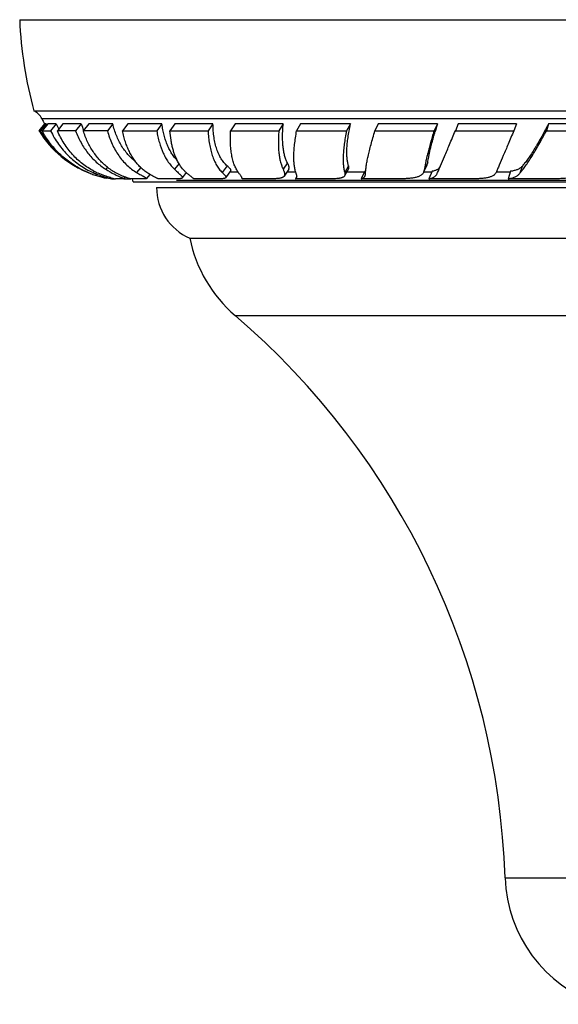
# Model space of a CAD drawing. Units: inches. Extents: x 1.07 to 10.16, y 2.17 to 6.42.
# Drawn here: x 1.07 to 2.04, y 4.64 to 6.42 of the extents above; entities that cross this region are included whole.
import ezdxf

# ---------------------------------------------------------------- set-up
doc = ezdxf.new("R2010")
doc.units = ezdxf.units.IN
doc.header["$LTSCALE"] = 0.6431102362
doc.header["$MEASUREMENT"] = 0
doc.layers.get('0').update_dxf_attribs({"linetype": 'CONTINUOUS'})

msp = doc.modelspace()

# ---------------------------------------------------------------- linework, layer by layer
at = {"color": 6, "linetype": 'Continuous'}
for p, q in [((1.0672744172, 6.4209680783), (3.9122700918, 6.4209680783)), ((1.0931277075, 6.2559680783), (3.8864168015, 6.2559680783)), ((1.1123505363, 6.232478498099999), (1.1020573717, 6.220187328400001)), ((1.1148549093, 6.2323996151), (1.1045303504, 6.2200709572)), ((1.1179785988, 6.2325076702), (1.1076937415, 6.2202264204)), ((1.1334286182, 6.2324141946), (1.1231109737, 6.2200937932)), ((1.1455487228, 6.2325052761), (1.1354254609, 6.2202232947)), ((1.1785140484, 6.2323996151), (1.168352314, 6.2200709572)), ((1.1920586354, 6.2325076702), (1.1822578153, 6.2202264204)), ((1.2356865938, 6.2324141946), (1.2258545294, 6.2200937932)), ((1.2625517958, 6.2325052761), (1.2532268237, 6.2202232947)), ((1.3245643632, 6.2323996151), (1.3152039524, 6.2200709572)), ((1.3476787914, 6.2325076702), (1.3389778299, 6.2202264204)), ((1.4167433836, 6.2324141946), (1.4080146842, 6.2200937932)), ((1.4566656436, 6.2325052761), (1.4487248836, 6.2202232947)), ((1.5438289751, 6.2323996151), (1.5358580369, 6.2200709572)), ((1.57506088, 6.2325076702), (1.5680064906, 6.2202264204)), ((1.6652225238, 6.2324141946), (1.6581456455, 6.2200937932)), ((1.7156933793, 6.2325052761), (1.7096357785, 6.2202232947)), ((1.8225306821, 6.2323996151), (1.81645006, 6.2200709572)), ((1.8599176484, 6.2325076702), (1.8549530842, 6.2202264204)), ((1.965511156, 6.2324141946), (1.9605307652, 6.2200937932)), ((2.0233593375, 6.2325052761), (2.0195655173, 6.2202232947)), ((1.1020573738, 6.2201873249), (1.1020570966, 6.220185)), ((1.1020571182, 6.2201849634), (1.1045303504, 6.2200709572)), ((1.1076937415, 6.2202264204), (1.1231109737, 6.2200937932)), ((1.2532268237, 6.2202232947), (1.3152039524, 6.2200709572)), ((1.3389778299, 6.2202264204), (1.4080146842, 6.2200937932)), ((1.4487248836, 6.2202232947), (1.5358580369, 6.2200709572)), ((1.5680064906, 6.2202264204), (1.6581456455, 6.2200937932)), ((1.7096357785, 6.2202232947), (1.81645006, 6.2200709572)), ((1.8549530842, 6.2202264204), (1.9605307652, 6.2200937932)), ((2.0195655173, 6.2202232947), (2.1393493928, 6.2200709572)), ((1.3026511895, 6.141266907599999), (1.2966276673, 6.1337189291)), ((1.3684388554, 6.144426853300001), (1.3611435219, 6.1348181222)), ((1.4490308832, 6.14844479), (1.4396867131, 6.1352556629)), ((1.5536819843, 6.150918434299999), (1.54542636, 6.1381494521)), ((1.6619860402, 6.1512993349), (1.6546787393, 6.138577782300001)), ((1.7991674511, 6.1504455684), (1.7976464912, 6.1451934166)), ((1.8036647889, 6.1573957094), (1.7976514475, 6.1452034656)), ((1.8127908323, 6.146881556699999), (1.8072601314, 6.133199808)), ((1.9545574275, 6.146882294199999), (1.950331487, 6.133201381599999)), ((1.2240931336, 6.1345308733), (1.2242857211, 6.1344914971)), ((1.2312825852, 6.1332030215), (1.2312840664, 6.133202462100001)), ((1.2337005397, 6.1332135021), (1.2312827472, 6.1332029249)), ((1.2312840664, 6.133202462100001), (1.2313377544, 6.133199808)), ((1.2335261854, 6.1333813412), (1.2338537684, 6.1332343738)), ((1.2338504114, 6.1332299469), (1.2337005397, 6.1332135021)), ((1.2349760223, 6.134574049199999), (1.2337844109, 6.1331511344)), ((1.2338172393, 6.1332134952), (1.2357444287, 6.133212010399999)), ((1.2357444287, 6.133212010399999), (1.2406466155, 6.1332035623)), ((1.253509541, 6.1332135021), (1.2407206298, 6.133201381599999)), ((1.2552849243, 6.1332133272), (1.2593863951, 6.1332118041)), ((1.2580084675, 6.1366890494), (1.2553118477, 6.133417392999999)), ((1.2593863951, 6.1332118041), (1.2659803274, 6.133207068200001)), ((1.2659803274, 6.133207068200001), (1.2683819574, 6.1332048619)), ((1.2928151438, 6.1332135021), (1.2684558361, 6.133199808)), ((1.3509974752, 6.1332135021), (1.3182035919, 6.133201381599999)), ((1.4271389652, 6.1332135021), (1.38231372, 6.133199808)), ((1.5200388169, 6.1332135021), (1.4693005218, 6.133201381599999)), ((1.6282319443, 6.1332135021), (1.5657572966, 6.133199808)), ((1.750012077, 6.1332135021), (1.6845174438, 6.133201381599999)), ((1.8834586696, 6.1332135021), (1.8072601314, 6.133199808)), ((2.0264671896, 6.1332135021), (1.950331487, 6.133201381599999)), ((1.3747722545, 6.0259680783), (3.6047722545, 6.0259680783))]:
    msp.add_line(p, q, dxfattribs=at)
at = {"color": 9, "linetype": 'Continuous'}
for p, q in [((1.1072722545, 6.2420482804), (3.8722722545, 6.2420482804)), ((1.3553956781, 6.1610623504), (1.3473349921, 6.1504455684)), ((1.5512481272, 6.1623939325), (1.5435230632, 6.1504455684)), ((1.8050605084, 6.1623939325), (1.7991674511, 6.1504455684)), ((1.2020639547, 6.1472453399), (1.1999112042, 6.144674719199999)), ((1.2261851263, 6.1543942763), (1.2229304557, 6.1504455684)), ((1.2860935793, 6.1539330873), (1.2787051129, 6.144674719199999)), ((1.4422520386, 6.156894220800001), (1.4335948242, 6.144674719199999)), ((1.4490645964, 6.1459680783), (1.4620030773, 6.1459680783)), ((1.550481394, 6.1459680783), (1.5663324119, 6.1459680783)), ((1.6618669688, 6.156894220800001), (1.6548480477, 6.144674719199999)), ((1.6589237492, 6.1459680783), (1.691265012, 6.1459680783)), ((1.7980285625, 6.1459680783), (1.8124215684, 6.1459680783)), ((1.9291231024, 6.1459680783), (1.9545574275, 6.1459680783)), ((1.9755788283, 6.1557147223), (1.9717803516, 6.1434176662)), ((1.234862615, 6.1346011478), (1.2337005397, 6.1332135021)), ((1.4570078169, 5.8859680783), (3.5225366921, 5.8859680783)), ((1.9447722545, 4.8696035707), (3.0347722545, 4.8696035707))]:
    msp.add_line(p, q, dxfattribs=at)
at = {"color": 2, "linetype": 'Continuous'}
for p, q in [((1.1148549093, 6.2323996151), (1.1123505341, 6.2324784955)), ((1.1334286182, 6.2324141946), (1.1179785988, 6.2325076702)), ((1.1785140484, 6.2323996151), (1.1455487228, 6.2325052761)), ((1.2356865938, 6.2324141946), (1.1920586354, 6.2325076702)), ((1.3245643632, 6.2323996151), (1.2625517958, 6.2325052761)), ((1.4167433836, 6.2324141946), (1.3476787914, 6.2325076702)), ((1.5438289751, 6.2323996151), (1.4566656436, 6.2325052761)), ((1.6652225238, 6.2324141946), (1.57506088, 6.2325076702)), ((1.8225306821, 6.2323996151), (1.7156933793, 6.2325052761)), ((1.965511156, 6.2324141946), (1.8599176484, 6.2325076702)), ((2.1431576311, 6.2323996151), (2.0233593375, 6.2325052761)), ((1.8036588234, 6.1573836146), (1.8050605084, 6.1623939325)), ((1.691265012, 6.146882294199999), (1.6845174438, 6.133201381599999)), ((1.691265012, 6.146882294199999), (1.6929290996, 6.1468825335)), ((1.2313377544, 6.133199808), (1.2242857211, 6.1344914971)), ((1.2722722545, 6.127981743099999), (3.7072722545, 6.127981743099999)), ((1.3509974752, 6.1309680783), (3.6285470338, 6.1309680783)), ((1.5681991038, 6.1374508412), (1.5657572966, 6.133199808)), ((1.3147722545, 6.117619592200001), (3.6647722545, 6.117619592200001))]:
    msp.add_line(p, q, dxfattribs=at)
at = {"color": 6, "linetype": 'Continuous'}
for centre, radius, start, end in [((1.7926869505, 6.4501145836), 0.726, 182.3008549133, 195.5107653603), ((1.080341664, 6.2288292299), 0.03, 26.1444046812, 64.77326493410001), ((1.2616743067, 6.3178375031), 0.172, 206.1444046812, 209.7537065435), ((1.2616743067, 6.3178375031), 0.1871193873, 211.5670078115, 249.2405563802), ((1.2561194768, 6.3065943813), 0.1745438803, 209.7166842006, 210.2338880671), ((1.083035807, -8.6620354777), 14.8823509852, 89.67153693969999, 89.79830389290001), ((1.1381200121, -15.4541163577), 21.6743877193, 89.76807505, 89.8833225823), ((1.4279643598, 6.204340555700001), 0.0847455553, 209.7208145195, 210.6129787761), ((1.2573226016, 6.3029644161), 0.1715358255, 241.7168952982, 242.5497952744), ((1.2583056068, 6.304949771), 0.1737508016, 242.5639332121, 248.3722140503), ((1.2586615043, 6.309841575), 0.1785747112, 248.8708514331, 249.2363137538), ((1.258551816, 6.3095551562), 0.178268009, 249.236643028, 252.1836416968), ((1.274177491, 6.3101820478), 0.1814060561, 245.8333189241, 248.7261701641), ((1.2667593514, 6.271520536900001), 0.1403978044, 242.2074865748, 245.8430524733), ((1.3186545864, 6.3006876682), 0.1781454399, 237.4974618794, 243.2466229391), ((1.2940488934, 6.2414234878), 0.1105691733, 232.087475099, 242.4059191691), ((1.31693956, 6.2975058317), 0.1745322185, 243.279165471, 244.3720314912), ((1.258385428, 6.3090329475), 0.1777199692, 252.1837523467, 253.5222374692), ((1.2695404315, 6.2738994183), 0.1436219685, 254.6666561097, 255.8256311132), ((1.2686277176, 6.270158292100001), 0.1397712448, 255.8128508539, 258.482771468), ((1.3200905448, 6.3040696877), 0.1818132147, 244.3714145366, 245.4930506235), ((1.2542722545, 6.127981743099999), 0.018, 0, 16.9513304822), ((1.4147722545, 6.117619592200001), 0.1, 180, 246.4218215218), ((1.6197703664, 6.0757267473), 0.25, 191.4805151999, 229.3791708116), ((0.5455375395000001, 4.8233195318), 1.4, 1.8945452827, 49.3791708116), ((2.1946355965, 4.8778685776), 0.25, 181.8945452827, 251.37012988)]:
    msp.add_arc(centre, radius, start, end, dxfattribs=at)
at = {"color": 2, "linetype": 'Continuous'}
for centre, radius, start, end in [((1.2572602847, 6.3079853744), 0.161221889, 207.9585283412, 208.832854948), ((1.2739145727, 6.294732408200001), 0.1536875505, 203.9216118805, 207.7080134839), ((1.3199602399, 6.280008323), 0.1492434727, 198.6024761564, 203.2601301855), ((2.6701730221, 5.963971945700001), 0.8891293214, 162.4282746261, 163.3407048535), ((1.2599916509, 6.3091620642), 0.1782879752, 248.3674593375, 248.7733800533), ((1.2599225293, 6.3089632575), 0.1780776306, 248.7709516963, 252.9336814688), ((1.308382081, 6.2686106084), 0.1413030372, 242.3614734749, 246.8246384603), ((1.2596482057, 6.3080890062), 0.1771613684, 252.9355152478, 253.0624692677), ((1.2597726626, 6.3085284857), 0.1776180427, 253.0653643268, 258.4761589604), ((1.3039854926, 6.2584020733), 0.1301880231, 246.8353195336, 248.8259216928)]:
    msp.add_arc(centre, radius, start, end, dxfattribs=at)
for points, start_tangent, end_tangent in [([(1.2766107034, 6.1645965622), (1.2694879417, 6.170634065), (1.2628904308, 6.177427626699999), (1.2568420736, 6.184948899099999), (1.2513674905, 6.1931687255), (1.2464909171, 6.202056789199999), (1.2422361572, 6.211582347999999), (1.2356865938, 6.2324141946)], (-0.7939167725110057, 0.6080264454164048), (-0.2303749214134317, 0.9731019451135402)), ([(1.3526804863, 6.1659372522), (1.347360176, 6.1719676525), (1.3425230801, 6.1787043542), (1.338186022, 6.1861203919), (1.3343650081, 6.1941887313), (1.3310765352, 6.2028805421), (1.3283365916, 6.2121671379), (1.3261606182, 6.222019298099999), (1.3245643632, 6.2323996151)], (-0.7000019410100351, 0.7141409402787262), (-0.1214856800157096, 0.992593184316274)), ([(1.4422520386, 6.156894220800001), (1.436613004, 6.162733165700001), (1.4316298522, 6.169700745499999), (1.4273266073, 6.177746819199999), (1.4237243225, 6.1868234651), (1.4208445301, 6.196881140099999), (1.4187079165, 6.2078682262), (1.4173344646, 6.2197328672), (1.4167433836, 6.2324141946)], (-0.7498352229264413, 0.6616246205053543), (-0.01482627409652616, 0.999890084757527)), ([(1.5512481272, 6.1623939325), (1.5485522763, 6.168432711499999), (1.5463473301, 6.17531764), (1.5446417732, 6.1830125072), (1.5434422433, 6.1914837201), (1.5427552736, 6.2006954563), (1.5425871656, 6.210611231900001), (1.5429436439, 6.2211945266), (1.5438289751, 6.2323996151)], (-0.4643988215128301, 0.88562618218834), (0.09958838948411719, 0.9950287195252003)), ([(1.6618669688, 6.156894220800001), (1.6609962426, 6.1596692139), (1.6602690187, 6.162733165700001), (1.6596857024, 6.1660791805), (1.6592465561, 6.169700745499999), (1.6589516263, 6.173591925299999), (1.6588009434, 6.177746819199999), (1.6587945542, 6.1821593791), (1.6589325163, 6.1868234651), (1.659641504, 6.196881140099999), (1.6609272598, 6.2078682262), (1.6627887292, 6.2197328672), (1.6652225238, 6.2324141946)], (-0.3375094510932956, 0.9413221395583459), (0.2036590457891713, 0.9790418750330571)), ([(2.0233593375, 6.2325052761), (2.0163336766, 6.2192983779), (2.0095433214, 6.2070287013), (2.0030251303, 6.1957505966), (1.9998778289, 6.190496965099999), (1.9968102155, 6.185507507300001), (1.9909291817, 6.1763421902), (1.9854112425, 6.1682950087), (1.9827972127, 6.1647029641), (1.9802844281, 6.1614051253), (1.9778768706, 6.158407055900001), (1.9755788283, 6.1557147223)], (-0.4628439510366032, -0.8864397762898654), (-0.6621039591634438, -0.7494120010115218)), ([(1.8050605084, 6.1623939325), (1.8057478921, 6.167457399400001), (1.8067235373, 6.173136542999999), (1.807982527, 6.1794072112), (1.8095200027, 6.18624572), (1.8113314821, 6.1936314022), (1.8134126326, 6.201544787), (1.8157589306, 6.2099658081), (1.8183636558, 6.21886752)], (0.1133469634013473, 0.9935554669406704), (0.2865535141173448, 0.9580642376933817)), ([(1.5536907551, 6.1509319697), (1.554127065, 6.1518463898), (1.5543393703, 6.1528917467), (1.5543341154, 6.1540770277), (1.5541175494, 6.1554110916), (1.5536952148, 6.156902331), (1.5530724846, 6.158558956), (1.552254892, 6.1603877167), (1.5512481272, 6.1623939325)], (0.5427257153565123, 0.8399099939224214), (-0.4643988217314163, 0.8856261820737191)), ([(1.3182035919, 6.133201381599999), (1.3166042773, 6.1339033022), (1.3147532612, 6.134743462699999), (1.3103494534, 6.1368913604), (1.3050856004, 6.1397503019), (1.2990492718, 6.1434176662)], (-0.9174010803538505, 0.3979638900272083), (-0.8416968768453424, 0.5399503380022985)), ([(1.38231372, 6.133199808), (1.3819858433, 6.1335332151), (1.3815905028, 6.1338996498), (1.3806034953, 6.1347383397), (1.3793648098, 6.1357293541), (1.3778855042, 6.136886146599999), (1.3761749889, 6.1382221359), (1.374242548, 6.139750615900001), (1.3697499747, 6.1434313991)], (-0.6790339637582464, 0.7341068560249009), (-0.7649901510243795, 0.6440419775416018)), ([(1.4490627322, 6.148489671599999), (1.4492007829, 6.148758215), (1.4492557244, 6.149054408500001), (1.4492293819, 6.1493797221), (1.4491235583, 6.149735615499999), (1.44893999, 6.1501235189), (1.4486804005, 6.1505448568), (1.4483465131, 6.1510010537), (1.4479400316, 6.1514935277), (1.4469153294, 6.1525927314), (1.4456179422, 6.1538531718), (1.4440595396, 6.1552845228), (1.4422520386, 6.156894220800001)], (0.5768259712096508, 0.8168670631981946), (-0.7498352224468097, 0.6616246210489323)), ([(1.4693005218, 6.133201381599999), (1.46940812, 6.1335358884), (1.4694487496, 6.1339033022), (1.4694236409, 6.1343052761), (1.4693340239, 6.134743462699999), (1.4691811288, 6.135219515), (1.4689661713, 6.135735085299999), (1.4686901957, 6.1362918197), (1.4683541338, 6.1368913604), (1.4675054705, 6.1382254289), (1.4664275994, 6.1397503019), (1.4651276897, 6.1414775192), (1.4636127491, 6.1434176662)], (0.4058764673478221, 0.913927947517337), (-0.620019850731889, 0.7845861231875096)), ([(1.5657572966, 6.133199808), (1.5668027012, 6.133899650399999), (1.5672249131, 6.1343007973), (1.5675814489, 6.1347383401), (1.5678732966, 6.1352139628), (1.5681014323, 6.135729349400001), (1.5683698068, 6.1368861337), (1.5683925812, 6.1382221208), (1.5681756017, 6.139750609), (1.5677239708, 6.141483415), (1.5670423114, 6.1434313991)], (0.8808478694837499, 0.4733994410917052), (-0.3602180317943733, 0.9328681415774621)), ([(1.6619862959, 6.1512997423), (1.6622451148, 6.151840961900001), (1.6624238915, 6.152424501), (1.6625450965, 6.153724684199999), (1.6624893775, 6.1544442577), (1.6623572398, 6.1552116873), (1.6618669688, 6.156894220800001)], (0.498253324835135, 0.8670315013254902), (-0.3375094565153955, 0.9413221376142613)), ([(1.6845174438, 6.133201381599999), (1.6864039002, 6.1339033022), (1.6880326735, 6.134743462699999), (1.6894091757, 6.135735085299999), (1.6905382712, 6.1368913604), (1.6914239697, 6.1382254289), (1.6920701067, 6.1397503019), (1.6924793483, 6.1414775192), (1.6926536021, 6.1434176662)], (0.953551742303994, 0.3012292727292906), (0.02798297454131561, 0.9996083998925879)), ([(1.8272839167, 6.1557279579), (1.8263126511, 6.1539208987), (1.8251029027, 6.1523420706), (1.8236555206, 6.1509787341), (1.8219700265, 6.149817144299999), (1.8200440225, 6.1488421027), (1.8178748475, 6.1480382704), (1.8154586432, 6.1473900212), (1.8127908323, 6.146881556699999)], (-0.4045483789818542, -0.9145165985717012), (-0.9876264631591563, -0.1568246449628882)), ([(1.9755788283, 6.1557147223), (1.9737660688, 6.1539149892), (1.9717172653, 6.152341248), (1.9694359644, 6.1509810776), (1.9669241112, 6.1498210532), (1.9641813494, 6.1488463086), (1.9612070613, 6.1480418373), (1.9579997574, 6.1473923293), (1.9545574275, 6.146882294199999)], (-0.6621039585021201, -0.7494120015957998), (-0.9922641950996384, -0.1241441384974209)), ([(1.2684558361, 6.133199808), (1.2659491951, 6.1339176399), (1.256961223, 6.137003393600001)], (-0.9645048412536923, 0.2640651646813523), (-0.9325128979226035, 0.3611366710927988))]:
    msp.add_spline(points, degree=3, dxfattribs=dict(at, start_tangent=start_tangent, end_tangent=end_tangent))
at = {"color": 6, "linetype": 'Continuous'}
for points, start_tangent, end_tangent in [([(1.1053175551, 6.2187061195), (1.1121155303, 6.2079623858), (1.1196432505, 6.197789430299999), (1.1278645147, 6.1882203711), (1.1367442129, 6.1792846577), (1.1462463962, 6.1710116391), (1.1563348318, 6.163429416), (1.1669742786, 6.1565647765), (1.1781262487, 6.1504455684)], (0.5035312214241031, -0.8639770303955716), (0.8931810274238222, -0.4496972895739147)), ([(1.1760440293, 6.1519070325), (1.1655363969, 6.158054104600001), (1.1555207393, 6.164922699299999), (1.1460299893, 6.1724949994), (1.1370989183, 6.1807524892), (1.128763139, 6.1896754825), (1.1210587053, 6.1992437779), (1.1140221519, 6.2094367419), (1.1076937415, 6.2202264204)], (-0.8806154796666836, 0.4738315913607035), (-0.4738236392116498, 0.8806197584225716)), ([(1.1231109737, 6.2200937932), (1.1297496238, 6.2076766792), (1.1373336778, 6.196023246599999), (1.1458127302, 6.1851837027), (1.1551383409, 6.1752011287), (1.1652609569, 6.1661184111), (1.1761305598, 6.157976568), (1.187698576, 6.150814949400001), (1.1999112042, 6.144674719199999)], (0.4335413593260565, -0.9011336691932641), (0.9123775054936962, -0.4093498350666584)), ([(1.2012959194, 6.1473187554), (1.1907636727, 6.1534724181), (1.1808080047, 6.1605228173), (1.1714671952, 6.168445534), (1.1627811455, 6.1772156774), (1.1547912968, 6.1868070527), (1.1475398086, 6.1971920689), (1.1410692487, 6.2083428248), (1.1354254609, 6.2202232947)], (-0.8846216719901246, 0.4663094438732678), (-0.3921637727006309, 0.9198954154583052)), ([(1.168352314, 6.2200709572), (1.1728926276, 6.2090968924), (1.1781415588, 6.198707028999999), (1.1840706242, 6.1889370065), (1.1906521722, 6.179817685), (1.1978577766, 6.1713798441), (1.2056585761, 6.1636529788), (1.2140263945, 6.1566651897), (1.2229304557, 6.1504455684)], (0.3479400254771364, -0.9375167938074334), (0.8438420033610372, -0.5365917194325974)), ([(1.2261088157, 6.1541899626), (1.2189074067, 6.160291004299999), (1.2121527648, 6.1670403533), (1.20586646, 6.1744224375), (1.2000709001, 6.1824211059), (1.1947889089, 6.1910191617), (1.1900435071, 6.200199190499999), (1.1822578153, 6.2202264204)], (-0.7892332601170845, 0.6140935279946848), (-0.2986081160718868, 0.9543758133020759)), ([(1.2258545294, 6.2200937932), (1.2297053385, 6.2076766792), (1.2344126179, 6.196023246599999), (1.2399417669, 6.1851837027), (1.246258905, 6.1752011287), (1.2533292294, 6.1661184111), (1.2611173339, 6.157976568), (1.2695887764, 6.150814949400001), (1.2787051129, 6.144674719199999)], (0.2578618682018688, -0.9661817928979214), (0.8590835744535197, -0.5118353369045204)), ([(1.2856163277, 6.154152529400001), (1.2799283324, 6.1602571637), (1.2746732165, 6.1670109601), (1.2698681711, 6.17439802), (1.2655310441, 6.1824018614), (1.2616799286, 6.191004957100001), (1.2583330464, 6.2001895634), (1.2555088274, 6.2099373794), (1.2532268237, 6.2202232947)], (-0.7145835720730215, 0.6995500829271347), (-0.1867113170944987, 0.9824148228059457)), ([(1.3152039524, 6.2200709572), (1.3171841346, 6.2091025119), (1.3197812432, 6.1987102571), (1.3267548865, 6.1798173787), (1.3310978488, 6.1713800827), (1.3359895822, 6.1636516454), (1.3414096068, 6.156662572899999), (1.3473349921, 6.1504455684)], (0.1465632223491661, -0.9892013050206863), (0.7274573802102778, -0.6861528692482449)), ([(1.3543669581, 6.1623258964), (1.3486284069, 6.1742966685), (1.3462130742, 6.180933419), (1.3441100456, 6.187993511599999), (1.3423267278, 6.1954677795), (1.3408713008, 6.203341955499999), (1.3389778299, 6.2202264204)], (-0.49581264764772, 0.868429512644842), (-0.0678926789389197, 0.9976926300953097)), ([(1.4080146842, 6.2200937932), (1.4088356917, 6.2076766792), (1.4103704208, 6.196023246599999), (1.4126022496, 6.1851837027), (1.4155139862, 6.1752011287), (1.4190877646, 6.1661184111), (1.4233050155, 6.157976568), (1.4281475922, 6.150814949400001), (1.4335948242, 6.144674719199999)], (0.03587581407040851, -0.9993562557790816), (0.7149518932949201, -0.6991736481547407)), ([(1.4636127491, 6.1434176662), (1.4595769119, 6.149446129199999), (1.4577787785, 6.1528706311), (1.4561301446, 6.1565625773), (1.4532888523, 6.1647330982), (1.4510684449, 6.1739259579), (1.4494853642, 6.1841079414), (1.4485560961, 6.195243627999999), (1.4482972482, 6.2072969698), (1.4487248836, 6.2202232947)], (-0.620019851845015, 0.7845861223078608), (0.05805025204048874, 0.998313662251517)), ([(1.5358580369, 6.2200709572), (1.5351549475, 6.2090968924), (1.5349364163, 6.198707028999999), (1.5351982628, 6.1889370065), (1.5359354613, 6.179817685), (1.5371426008, 6.1713798441), (1.5388137331, 6.1636529788), (1.5409428717, 6.1566651897), (1.5435230632, 6.1504455684)], (-0.08381665895211557, -0.9964811928391345), (0.4335967988583416, -0.9011069947679903)), ([(1.5670423114, 6.1434313991), (1.5660539531, 6.1463061621), (1.5652016711, 6.149457330700001), (1.5644863812, 6.1528802053), (1.563908928, 6.156570384199999), (1.5634700287, 6.1605240036), (1.5631703911, 6.1647372486), (1.5630107893, 6.1692061869), (1.5629920504, 6.173926792300001), (1.5633804019, 6.1841064143), (1.5643416847, 6.1952413035), (1.5658821531, 6.2072960076), (1.5680064906, 6.2202264204)], (-0.3602180291190574, 0.9328681426105097), (0.1781628088553032, 0.9840010231401127)), ([(1.6581456455, 6.2200937932), (1.6558852646, 6.2076766792), (1.6541510107, 6.196023246599999), (1.6529452853, 6.1851837027), (1.6522686652, 6.1752011287), (1.652128867, 6.170544690700001), (1.6521213439, 6.1661184111), (1.6522460031, 6.1619273786), (1.6525027558, 6.157976568), (1.6528915184, 6.1542708036), (1.6534121899, 6.150814949400001), (1.6540644928, 6.147614370299999), (1.6548480477, 6.144674719199999)], (-0.1936112377469063, -0.9810783295018349), (0.2894941740078386, -0.9571797758078255)), ([(1.6926536021, 6.1434176662), (1.6927931282, 6.1462935489), (1.693058133, 6.149446129199999), (1.6934480255, 6.1528706311), (1.6939622433, 6.1565625773), (1.6946002757, 6.1605180294), (1.695361618, 6.1647330982), (1.6972522383, 6.1739259579), (1.6983805106, 6.178895486900001), (1.6996299993, 6.1841079414), (1.702490184, 6.195243627999999), (1.7058279371, 6.2072969698), (1.7096357785, 6.2202232947)], (0.02798297336277817, 0.9996083999255798), (0.2897146655869164, 0.9571130615260987)), ([(1.81645006, 6.2200709572), (1.8131089825, 6.2091024514), (1.8100880867, 6.1987100715), (1.8073982113, 6.1889362595), (1.8050482067, 6.1798171801), (1.8030440856, 6.171380038200001), (1.8013916827, 6.163651678), (1.8000972827, 6.1566625946), (1.7991674511, 6.1504455684)], (-0.2970597992226656, -0.9548588773665927), (-0.1270294819280395, -0.9918989417884737)), ([(1.822313164, 6.1434313991), (1.8249437705, 6.1494539805), (1.8280187294, 6.1565683796), (1.8354381384, 6.1739258065), (1.8444596758, 6.1952459549), (1.8549530842, 6.2202264204)], (0.4025678943202866, 0.9153901301972458), (0.3862852883732276, 0.9223793557893696)), ([(1.9605307652, 6.2200937932), (1.9504367565, 6.196023246599999), (1.9416467749, 6.1752011287), (1.934309218, 6.157976568), (1.9312283664, 6.150814949400001), (1.9285626298, 6.144674719199999)], (-0.3858122966347384, -0.9225772985313634), (-0.4001886472830926, -0.9164327834520809)), ([(1.9717803516, 6.1434176662), (1.97414103, 6.1462935489), (1.9765998326, 6.149446129199999), (1.9817980118, 6.1565625773), (1.9873501255, 6.1647330982), (1.9932329789, 6.1739259579), (1.9994221782, 6.1841079414), (2.0058920999, 6.195243627999999), (2.0126167306, 6.2072969698), (2.0195655173, 6.2202232947)], (0.6451965696410327, 0.7640166140362682), (0.4670678388716978, 0.8842214846359037)), ([(1.3697499747, 6.1434313991), (1.3656854603, 6.1471899357), (1.3618718073, 6.1514084504), (1.3550300726, 6.1611850359)], (-0.7649901494691174, 0.6440419793889353), (-0.5092491075593306, 0.8606191645844432)), ([(1.208358723, 6.141137536), (1.2132226215, 6.1393268736), (1.2177002123, 6.137802906), (1.2217415407, 6.136542626000001), (1.2252933567, 6.1355223322), (1.2283008668, 6.1347181158), (1.2295833115, 6.1343896813), (1.2307093282, 6.134106751), (1.2316723137, 6.133866684199999), (1.2324661214, 6.133667044299999), (1.2330857061, 6.133505887), (1.2335261854, 6.1333813412)], (0.931937081186843, -0.3626200169722398), (0.9562493495011054, -0.2925528697153948)), ([(1.2315618511, 6.135389861699999), (1.2210060189, 6.138714069500001), (1.2093032987, 6.1434176662)], (-0.9644115767105687, 0.2644055799461028), (-0.9124212910362408, 0.4092522298824525)), ([(1.2787051129, 6.144674719199999), (1.2828210693, 6.1422776785), (1.2864963807, 6.140223532), (1.2881539402, 6.139319105299999), (1.2896840657, 6.1384923063), (1.2910812174, 6.137739945800001), (1.2923394433, 6.137058728), (1.2934526015, 6.1364453074), (1.294414543, 6.1358963362), (1.295219058, 6.1354084449), (1.2958599023, 6.134978252200001), (1.2961169972, 6.1347837363), (1.2963308707, 6.1346023953), (1.2965008404, 6.134433854299999), (1.2966262289, 6.134277741), (1.2967063593, 6.1341336829), (1.2967405545, 6.1340013077), (1.2967281378, 6.1338802433), (1.296668514, 6.133770149)], (0.8590835753279539, -0.5118353354368376), (-0.6229147941546394, -0.78228969009139)), ([(1.2990492718, 6.1434176662), (1.292109308, 6.148400216900001), (1.2856163277, 6.154152529400001)], (-0.8416968759026924, 0.5399503394717402), (-0.7145835735910998, 0.6995500813764324)), ([(1.3473349921, 6.1504455684), (1.3507882735, 6.147215878), (1.3538193812, 6.1444041421), (1.356392134, 6.1419889234), (1.3574962114, 6.1409213925), (1.3584730088, 6.1399423964), (1.3593180185, 6.139048145499999), (1.3600267263, 6.138234844199999), (1.3605945278, 6.1374986012), (1.3610167298, 6.1368354315), (1.361288636, 6.1362413473), (1.3613667678, 6.1359689808), (1.3614055819, 6.1357124249), (1.3614045014, 6.1354712018), (1.3613629495, 6.135244833200001), (1.3612803495, 6.1350328413), (1.3611561264, 6.134834748999999)], (0.7274573810485147, -0.6861528683595487), (-0.6046384114067683, -0.7965000887956634)), ([(1.4335948242, 6.144674719199999), (1.4353222142, 6.1429535965), (1.4367974554, 6.1414041653), (1.4380089345, 6.1400207959), (1.4385122832, 6.1393890127), (1.4389455646, 6.1387956963), (1.4393074239, 6.1382397447), (1.4395964631, 6.1377200403), (1.4398111776, 6.137235427799999), (1.4399500462, 6.136784745599999), (1.4400115481, 6.136366832699999), (1.4399941651, 6.1359805266), (1.4398964012, 6.1356246572), (1.4397167702, 6.135298050599999)], (0.7149518947068524, -0.6991736467109454), (-0.5776697867186966, -0.8162705541132641)), ([(1.5435230632, 6.1504455684), (1.5444742126, 6.1483582137), (1.5452325925, 6.1464397177), (1.545792667, 6.1446859004), (1.5461491182, 6.143091224400001), (1.5462968577, 6.1416487243), (1.5462307046, 6.1403512767), (1.5459450295, 6.1391913681), (1.5454340764, 6.1381613723)], (0.433596800393306, -0.9011069940293924), (-0.5429039055769334, -0.8397948257219214)), ([(1.6548480477, 6.144674719199999), (1.6552705561, 6.1428755951), (1.6553874809, 6.1412647035), (1.6551925419, 6.1398354275), (1.6549760867, 6.1391860707), (1.654679203, 6.138578544500001)], (0.2894941705043612, -0.9571797768674345), (-0.4982819917943724, -0.8670150267748725)), ([(1.7976473631, 6.1451951289), (1.7966068516, 6.143430085199999), (1.7953164872, 6.1418440851), (1.7937742721, 6.140428214500001), (1.7919777703, 6.139173085099999), (1.7899243652, 6.138069108300001), (1.7876113099, 6.137106446900001), (1.7850357384, 6.136275034400001), (1.782195091, 6.1355649196), (1.7790874609, 6.134966410800001), (1.7757114972, 6.1344700202), (1.7720682972, 6.1340671437), (1.7681599318, 6.1337495587), (1.7639911283, 6.1335104326), (1.7595686546, 6.1333439901), (1.750012077, 6.1332135021)], (-0.442368051885947, -0.8968336003242922), (-1, 0)), ([(1.8072601314, 6.133199808), (1.8100084718, 6.133899650399999), (1.8125040426, 6.1347383401), (1.8147500168, 6.135729349400001), (1.8167492006, 6.1368861337), (1.8185038302, 6.1382221208), (1.8200159502, 6.139750609), (1.821285953, 6.141483415), (1.822313164, 6.1434313991)], (0.9764847965738414, 0.215586275212833), (0.4025678944381802, 0.9153901301453989)), ([(1.9285626298, 6.144674719199999), (1.9276766166, 6.1430262407), (1.9265289102, 6.141534781), (1.9251204743, 6.14019551), (1.923451511, 6.139001843300001), (1.9215217467, 6.137946099), (1.9193308557, 6.1370204134), (1.9168784504, 6.1362166948), (1.9141643857, 6.1355268159), (1.9111892741, 6.134942592100001), (1.9079542608, 6.134455914299999), (1.9044632556, 6.1340592929), (1.9007215143, 6.1337455628), (1.8967370713, 6.13350862), (1.892520504, 6.133343326599999), (1.8834586696, 6.1332135021)], (-0.400188646897665, -0.9164327836203897), (-1, 0)), ([(1.950331487, 6.133201381599999), (1.953837639, 6.1339033022), (1.9571075696, 6.134743462699999), (1.9601419358, 6.135735085299999), (1.9629412192, 6.1368913604), (1.9655056278, 6.1382254289), (1.9678351737, 6.1397503019), (1.9699278525, 6.1414775192), (1.9717803516, 6.1434176662)], (0.9848952615971546, 0.1731511584814626), (0.6451965688346047, 0.7640166147172802)), ([(2.0935248444, 6.1455083084), (2.0910810017, 6.1436946725), (2.088389414, 6.1420652561), (2.0854527818, 6.1406108954), (2.0822735171, 6.1393219777), (2.0788538609, 6.1381886207), (2.0751959962, 6.1372007214), (2.0713020356, 6.1363479026), (2.0671744245, 6.1356198713), (2.062816537, 6.1350066149), (2.0582323094, 6.134498306699999), (2.0534282788, 6.1340860105), (2.0484121444, 6.1337612208), (2.0377855141, 6.133346761), (2.0264671896, 6.1332135021)], (-0.7720983281387217, -0.6355030855042253), (-0.9999999999999999, 0)), ([(1.2446737673, 6.1386358498), (1.2471776841, 6.1375143945), (1.2493869869, 6.136553768500001), (1.2503749554, 6.1361297085), (1.2512818005, 6.135741031599999), (1.252105003, 6.1353861797), (1.2528420436, 6.1350635949), (1.2534904099, 6.134771724299999), (1.2540477347, 6.1345091218), (1.2545117876, 6.1342744414), (1.2548803435, 6.1340663414), (1.2551511806, 6.1338834816), (1.2552493161, 6.133801127999999), (1.2553223379, 6.133724662000001), (1.2553700636, 6.1336539673), (1.2553923108, 6.1335889276), (1.2553888971, 6.1335294267), (1.2553596404, 6.1334753483)], (0.9098333341576196, -0.4149738594847022), (-0.6348545303995059, -0.7726316879543724)), ([(1.2553596404, 6.1334753483), (1.2552830277, 6.133413170599999), (1.2551623624, 6.1333596474), (1.2549974613, 6.1333146113), (1.254788324, 6.133277968400001), (1.2542373667, 6.1332294969), (1.253509541, 6.1332135021)], (-0.6348545384387791, -0.772631681348678), (-1, 0)), ([(1.296668514, 6.133770149), (1.2965089912, 6.1336363675), (1.2962586665, 6.1335220681), (1.2959165135, 6.133426568099999), (1.2954815285, 6.1333491912), (1.2949533973, 6.133289453), (1.2943326037, 6.133247091799999), (1.2928151438, 6.1332135021)], (-0.6229147932250172, -0.7822896908316217), (-1, 0)), ([(1.3611561264, 6.134834748999999), (1.3607099382, 6.1344296312), (1.3604016004, 6.1342521716), (1.3600355289, 6.1340906109), (1.3596110452, 6.133944323400001), (1.3591275215, 6.133812709), (1.3579819389, 6.1335916449), (1.3565963506, 6.1334239094), (1.3549688168, 6.133306177300001), (1.3531012111, 6.133236462), (1.3509974752, 6.1332135021)], (-0.6046384110231735, -0.7965000890868574), (-1, 0)), ([(1.4397167702, 6.135298050599999), (1.4391739156, 6.134774195599999), (1.4387959539, 6.134545075499999), (1.4383458118, 6.1343367539), (1.4378226891, 6.1341484484), (1.4372257859, 6.1339793763), (1.4358078089, 6.1336959365), (1.4340889665, 6.133481432999999), (1.432068005, 6.133331452799999), (1.4297481959, 6.1332427197), (1.4271389652, 6.1332135021)], (-0.5776697830810221, -0.8162705566876247), (-1, 0)), ([(1.5454340764, 6.1381613723), (1.5449011292, 6.137471248200001), (1.5442363301, 6.1368460817), (1.5434371479, 6.136282519500001), (1.5425011271, 6.135777256900001), (1.5414259395, 6.135327070700001), (1.5402092684, 6.1349287455), (1.5388489672, 6.134579135499999), (1.5373436153, 6.134275391799999), (1.5356919863, 6.1340147449), (1.5338929333, 6.1337944647), (1.529852514, 6.1334663336), (1.5252270252, 6.1332757692), (1.5200388169, 6.1332135021)], (-0.5429039094817786, -0.8397948231975477), (-1, 0)), ([(1.654679203, 6.138578544500001), (1.6541609485, 6.1378363449), (1.6534981508, 6.1371622045), (1.6526886374, 6.136553022999999), (1.6517302404, 6.136005698300001), (1.6506209277, 6.1355171119), (1.6493587952, 6.1350841298), (1.6479419577, 6.134703620800001), (1.6463691156, 6.1343726045), (1.6446397651, 6.1340883051), (1.6427534652, 6.1338479635), (1.6385124657, 6.1334896329), (1.6336596896, 6.1332815476), (1.6282319443, 6.1332135021)], (-0.4982819946074114, -0.8670150251581916), (-1, 0))]:
    msp.add_spline(points, degree=3, dxfattribs=dict(at, start_tangent=start_tangent, end_tangent=end_tangent))

doc.saveas('drawing.dxf')
